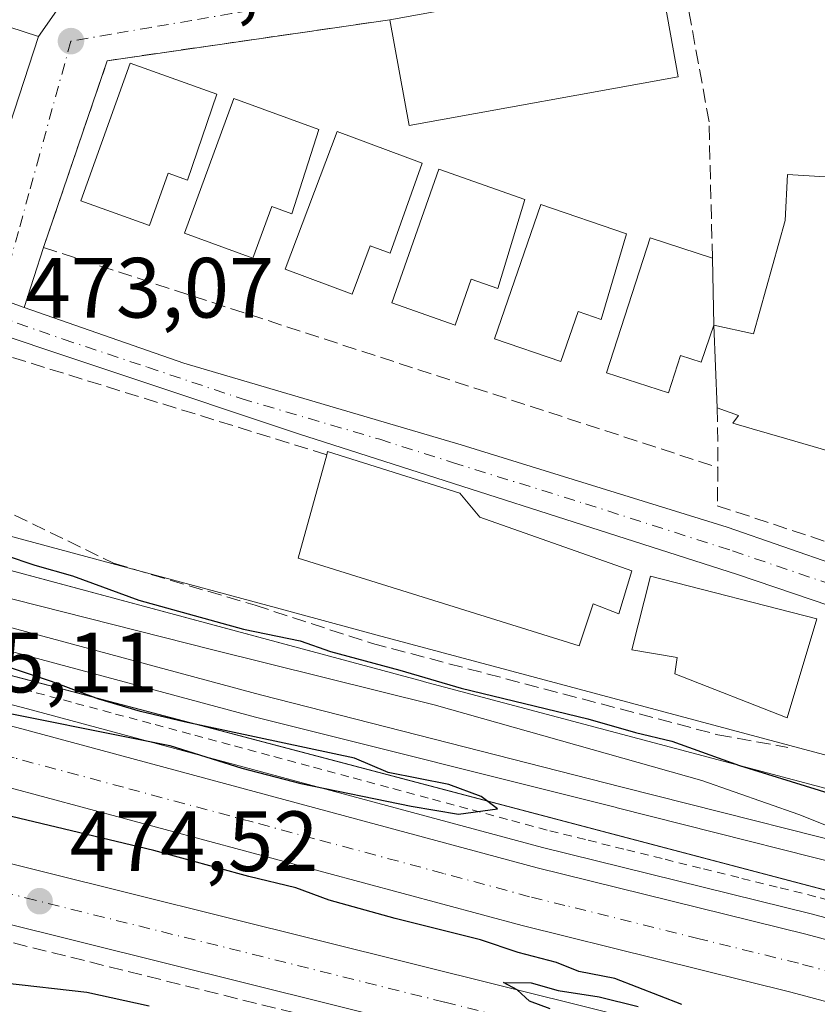
# Model space of a CAD drawing. Units: metres. Extents: x 583290 to 586719, y 4752071 to 4754427.
# Drawn here: x 583877 to 583970, y 4752382 to 4752498 of the extents above; entities that cross this region are included whole.
import ezdxf

# ---------------------------------------------------------------- set-up
doc = ezdxf.new("R2010")
doc.units = ezdxf.units.M
doc.header["$MEASUREMENT"] = 0
for name, pattern in [('DGN Style 2', [1.6480167562047852, 0.988810053722871, -0.6592067024819142]), ('DGN Style 3', [2.307223458686699, 1.648016756204785, -0.6592067024819142]), ('DGN Style 4', [2.6384748266838614, 1.318413404963828, -0.6592067024819142, 0.001648016756204785, -0.6592067024819142])]:
    doc.linetypes.add(name, pattern=pattern)
for name, color, linetype, lineweight in [('Alambrada', 7, 'DGN Style 2', 0), ('Arcén (en calzada doble)', 91, 'Continuous', 13), ('Carretera de calzada doble Cxs', 1, 'Continuous', 13), ('Carretera de calzada doble eje', 1, 'DGN Style 4', 0), ('Carretera de calzada única Cxs', 7, 'Continuous', 13), ('Carretera de calzada única eje', 7, 'DGN Style 4', 0), ('Cultivos leñosos CxS', 92, 'Continuous', 0), ('Curva de nivel maestra', 30, 'Continuous', 30), ('Edificación Cxs', 1, 'Continuous', 13), ('Estación ferroviaria Cxs', 135, 'Continuous', 0), ('Ferrocarril', 4, 'Continuous', 0), ('Ferrocarril eje', 151, 'Continuous', 13), ('Muro lineal', 1, 'DGN Style 3', 13), ('Núcleo urbano CxS', 7, 'Continuous', 0), ('Punto de cota en terreno', 7, 'Continuous', 0), ('Rótulo de punto de cota en terreno', 7, 'Continuous', 0), ('Vía urbana Cxs', 4, 'Continuous', 0), ('Vía urbana eje', 4, 'DGN Style 4', 0)]:
    doc.layers.add(name, color=color, linetype=linetype, lineweight=lineweight)
doc.styles.add('Style-Arial', font='txt')

# ---------------------------------------------------------------- blocks, each defined once
blk = doc.blocks.new('*U17')
at = {"layer": 'Núcleo urbano CxS', "color": 7, "linetype": 'Continuous', "lineweight": 0}
blk.add_polyline3d([(583739.2467, 4752456.8739, 475.7837), (584046.4285000004, 4752375.910900001, 475.6732000000048), (584184.1442999998, 4752350.5111, 470.3696000000054), (584283.3633000003, 4752339.001700001, 475.0687000000034), (584450.0510999998, 4752327.8891, 476.2964000000065)], dxfattribs=at)
blk = doc.blocks.new('5PATER')
at = {"layer": 'Cultivos leñosos CxS', "linetype": 'Continuous', "lineweight": 0}
h = blk.add_hatch(color=51, dxfattribs=at)
edge = h.paths.add_edge_path()
edge.add_ellipse((0, 0), major_axis=(-0.1095731443231308, -0.1110710700762829), ratio=0.9994222409660322, start_angle=0, end_angle=360)

msp = doc.modelspace()

# ---------------------------------------------------------------- linework, layer by layer
at = {"layer": 'Alambrada', "color": 7, "linetype": 'DGN Style 2', "lineweight": 0}
msp.add_polyline3d([(583974.8731000006, 4752393.678099999, 475.5715999999957), (583970.2001, 4752394.9301, 475.4726999999984), (583965.7028999999, 4752396.045700001, 475.4663), (583961.2056999998, 4752397.161499999, 475.3080000000046), (583956.7087000003, 4752398.277100001, 475.2252000000008), (583952.2115000002, 4752399.392899999, 475.4131999999955), (583947.7143000001, 4752400.5087, 475.4833999999974), (583943.2171, 4752401.624299999, 475.2826999999961), (583938.7200999996, 4752402.7401, 475.1716000000015), (583934.0762999998, 4752403.9893, 475.170299999998), (583929.4323000005, 4752405.238500001, 475.1631000000052), (583924.7884999998, 4752406.487700001, 475.1854000000022), (583920.1447000002, 4752407.7369, 475.1910999999964), (583915.5009000005, 4752408.986300001, 475.1683000000049), (583910.8569, 4752410.235500001, 475.0592999999935), (583906.2131000003, 4752411.4847, 475.040399999998), (583901.5692999996, 4752412.733899999, 475.2048999999971), (583896.9254999999, 4752413.983100001, 475.1511000000028), (583892.2814999997, 4752415.2323, 475.1689999999944), (583887.6376999998, 4752416.481500001, 475.1067999999942), (583882.9939000001, 4752417.730900001, 475.2948000000034), (583878.3501000004, 4752418.9801, 475.2145000000019), (583873.5805000003, 4752420.228900001, 475.1388000000007)], dxfattribs=at)
at = {"layer": 'Arcén (en calzada doble)', "color": 91, "linetype": 'Continuous', "lineweight": 13}
msp.add_polyline3d([(583753.8000999996, 4752449.440099999, 475.3371999999945), (583877.8201000001, 4752416.970100001, 475.1117999999988), (583938.1901000004, 4752400.710100001, 475.1334999999963), (583969.6700999998, 4752392.9001, 475.2403000000049), (584036.6700999998, 4752374.940099999, 475.6888999999938), (584077.5701000001, 4752364.630100001, 476.3319000000047), (584137.9600999998, 4752349.5101, 476.090400000001), (584153.8501000004, 4752345.960100001, 476.0786999999983), (584159.3000999996, 4752344.8301, 474.3889000000054), (584161.9401000004, 4752344.270099999, 473.3415999999997), (584165.1349, 4752343.612700001, 472.8362000000052), (584168.2100999998, 4752342.9801, 472.7593999999954), (584174.8000999996, 4752341.610099999, 472.4588999999978), (584183.9801000003, 4752339.710100001, 471.6790000000037), (584205.6901000004, 4752335.8301, 473.9186999999947), (584223.7600999996, 4752333.0001, 474.4259000000021), (584259.2531000003, 4752329.2741, 474.4075000000012), (584309.6355, 4752326.044500001, 474.2452999999951)], dxfattribs=at)
at = {"layer": 'Carretera de calzada doble Cxs', "color": 1, "linetype": 'Continuous', "lineweight": 13}
for points in [[(583312.2709999997, 4752562.878900001, 472.622000000003), (583340.7500999998, 4752555.4801, 472.8444000000018), (583371.6901000004, 4752547.3301, 473.0699000000022), (583385.8101000004, 4752543.590100001, 473.2437999999966), (583397.3400999998, 4752540.380100001, 473.3350999999967), (583488.5701000001, 4752516.5601, 474.2308000000049), (583515.7401000002, 4752508.7501, 474.4587999999931), (583540.2200999996, 4752502.870100001, 474.5973999999987), (583567.2401000002, 4752495.5601, 474.6852000000072), (583598.3601000002, 4752487.630100001, 474.730899999995), (583629.1401000004, 4752479.1801, 474.8344999999972), (583654.3201000001, 4752473.4101, 474.9018000000069), (583687.4901000002, 4752464.1601, 474.8662999999942), (583719.1401000004, 4752455.600099999, 474.8188999999985), (583740.2901, 4752450.470100001, 474.9403000000021), (583753.1801000005, 4752447.0701, 474.9340999999986), (583877.1801000005, 4752414.590100001, 475.0332999999956), (583937.5601000004, 4752398.3301, 475.1135000000068), (583969.0500999996, 4752390.520099999, 475.2596000000049), (584036.0500999996, 4752372.5701, 475.4989999999962), (584076.9600999998, 4752362.2501, 475.7701999999991), (584137.4700999996, 4752347.360099999, 475.7189000000071), (584153.3901000004, 4752343.8101, 475.7753999999986), (584157.8300999999, 4752342.890100001, 474.9208999999974)], [(584152.7500999998, 4752336.140100001, 476.1333000000013), (584135.8101000004, 4752339.9001, 476.1110999999946), (584075.2200999996, 4752355.460100001, 475.6964000000008), (584034.2901, 4752365.790100001, 475.6202000000048), (583967.3000999996, 4752383.7301, 477.7127000000037), (583935.8000999996, 4752391.540100001, 475.2287999999971), (583875.3800999997, 4752407.8201, 475.1560000000027), (583751.4001000002, 4752440.290100001, 475.1955000000017), (583738.5701000001, 4752443.6801, 474.965400000001), (583717.4001000002, 4752448.8101, 474.7532999999967), (583685.6300999997, 4752457.4001, 474.8130999999995), (583652.6001000004, 4752466.620100001, 475.4263999999966), (583627.4301000005, 4752472.380100001, 474.8312000000006), (583596.5701000001, 4752480.850099999, 474.7312999999995), (583565.4600999998, 4752488.780099999, 474.7143999999971), (583538.4901000002, 4752496.0801, 474.6545000000042), (583513.9501, 4752501.970100001, 474.5381000000052), (583486.7200999996, 4752509.800100001, 474.2480000000069), (583395.5100999996, 4752533.610099999, 473.3411000000052), (583383.9700999996, 4752536.8301, 473.2502999999998), (583369.9001000002, 4752540.550100001, 473.0409999999974), (583338.9801000003, 4752548.700099999, 472.8307000000059), (583312.3592999997, 4752555.616900001, 472.5602999999974)], [(583312.5499999998, 4752539.9246, 474.8975000000065), (583378.2401000002, 4752523.8301, 475.3755999999995), (583402.6300999997, 4752517.1601, 475.6484999999957), (583419.9301000005, 4752512.850099999, 475.6428000000015), (583458.2801000001, 4752503.3201, 475.7701999999991), (583506.9501, 4752491.290100001, 475.7658999999985), (583611.8800999997, 4752465.040100001, 475.1600000000035), (583663.2600999996, 4752452.110099999, 474.5418999999966), (583709.6001000004, 4752440.190099999, 474.282600000006), (583761.8800999997, 4752427.390100001, 474.4395999999979), (583791.9501, 4752419.960100001, 475.9863000000041), (583846.4200999998, 4752406.130100001, 474.2648999999947), (583944.6501000002, 4752381.670100001, 474.882500000007), (584002.4901000002, 4752366.940099999, 475.3686000000016), (584041.2100999998, 4752357.590100001, 475.5721999999951), (584096.8300999999, 4752343.380100001, 475.7130000000034), (584135.1201, 4752334.890100001, 475.9370000000054), (584149.3101000004, 4752331.5701, 476.1126999999979)], [(584144.2801000001, 4752324.880100001, 475.3527999999933), (584133.3701, 4752327.4301, 475.5978999999934), (584095.1501000002, 4752336.670100001, 475.5565000000061), (584039.5401, 4752350.880100001, 475.474000000002), (584000.8300999999, 4752360.2301, 475.318299999999), (583942.9600999998, 4752374.960100001, 474.9317000000011), (583844.7301000003, 4752399.420100001, 474.3393000000069), (583790.2701000003, 4752413.2501, 474.0344000000041), (583760.2301000003, 4752420.6801, 474.0724000000046), (583707.9200999998, 4752433.4801, 474.0872999999993), (583661.5500999996, 4752445.4101, 474.4633000000031), (583610.2001, 4752458.3301, 474.825800000006), (583505.2801000001, 4752484.5801, 475.4569000000047), (583456.6201, 4752496.610099999, 475.5339999999997), (583418.2600999996, 4752506.140100001, 475.3021000000008), (583400.8800999997, 4752510.470100001, 475.3365000000049), (583376.5000999998, 4752517.140100001, 475.5056999999942), (583312.6361999996, 4752532.8312, 474.7929000000004)], [(583753.1801000005, 4752447.0701, 474.9340999999986), (583877.1801000005, 4752414.590100001, 475.0332999999956), (583937.5601000004, 4752398.3301, 475.1135000000068), (583969.0500999996, 4752390.520099999, 475.2596000000049), (584036.0500999996, 4752372.5701, 475.4989999999962), (584076.9600999998, 4752362.2501, 475.7701999999991), (584137.4700999996, 4752347.360099999, 475.7189000000071), (584153.3901000004, 4752343.8101, 475.7753999999986), (584157.8300999999, 4752342.890100001, 474.9208999999974), (584152.7500999998, 4752336.140100001, 476.1333000000013), (584135.8101000004, 4752339.9001, 476.1110999999946), (584075.2200999996, 4752355.460100001, 475.6964000000008), (584034.2901, 4752365.790100001, 475.6202000000048), (583967.3000999996, 4752383.7301, 477.7127000000037), (583935.8000999996, 4752391.540100001, 475.2287999999971), (583875.3800999997, 4752407.8201, 475.1560000000027), (583751.4001000002, 4752440.290100001, 475.1955000000017)], [(583761.8800999997, 4752427.390100001, 474.4395999999979), (583791.9501, 4752419.960100001, 475.9863000000041), (583846.4200999998, 4752406.130100001, 474.2648999999947), (583944.6501000002, 4752381.670100001, 474.882500000007), (584002.4901000002, 4752366.940099999, 475.3686000000016), (584041.2100999998, 4752357.590100001, 475.5721999999951), (584096.8300999999, 4752343.380100001, 475.7130000000034), (584135.1201, 4752334.890100001, 475.9370000000054), (584149.3101000004, 4752331.5701, 476.1126999999979), (584146.8000999996, 4752328.210100001, 475.6521000000066), (584144.2801000001, 4752324.880100001, 475.3527999999933), (584133.3701, 4752327.4301, 475.5978999999934), (584095.1501000002, 4752336.670100001, 475.5565000000061), (584039.5401, 4752350.880100001, 475.474000000002), (584000.8300999999, 4752360.2301, 475.318299999999), (583942.9600999998, 4752374.960100001, 474.9317000000011), (583844.7301000003, 4752399.420100001, 474.3393000000069), (583790.2701000003, 4752413.2501, 474.0344000000041), (583760.2301000003, 4752420.6801, 474.0724000000046)]]:
    msp.add_polyline3d(points, dxfattribs=at)
at = {"layer": 'Carretera de calzada doble eje', "color": 1, "linetype": 'DGN Style 4', "lineweight": 0}
for points in [[(583983.1300999997, 4752383.120100001, 475.3635999999969), (583968.1700999998, 4752387.120100001, 475.6062999999995), (583956.5601000004, 4752390.0001, 475.2497000000003), (583940.8201000001, 4752393.9101, 475.2081999999937), (583936.6801000005, 4752394.9301, 475.1974000000046), (583926.5800999999, 4752397.6601, 475.1162999999942), (583911.4801000003, 4752401.720100001, 475.0813000000053), (583904.1901000004, 4752403.690099999, 475.0865999999951), (583889.0900999998, 4752407.7501, 475.0286000000052), (583876.2801000001, 4752411.200099999, 475.0225000000065), (583865.9901000002, 4752413.9001, 475.0436000000045), (583792.6801000005, 4752433.100099999, 475.0298999999941), (583783.3501000004, 4752435.540100001, 475.5571999999956), (583771.4600999998, 4752438.6601, 474.9339999999939)], [(583768.5701000001, 4752422.1801, 474.0507000000071), (583783.5900999998, 4752418.460100001, 474.4431999999942), (583791.1101000002, 4752416.600099999, 474.1426000000066), (583797.9501, 4752414.870100001, 474.0544999999984), (583808.1501000002, 4752412.280099999, 474.0706000000064), (583845.5701000001, 4752402.770099999, 474.1916000000056), (583853.5900999998, 4752400.780099999, 474.2859000000026), (583877.6201, 4752394.800100001, 474.4198000000034), (583926.7301000003, 4752382.5701, 474.7148000000016), (583943.8101000004, 4752378.3101, 474.8390000000073), (583962.5701000001, 4752373.540100001, 475.3369999999995), (583991.5100999996, 4752366.170100001, 475.2256000000052)]]:
    msp.add_polyline3d(points, dxfattribs=at)
at = {"layer": 'Carretera de calzada única Cxs', "color": 7, "linetype": 'Continuous', "lineweight": 13, "extrusion": (-0.331183963208403, -0.9426617738689784, 0.04130330010745084), "elevation": -4673317.473963128, "flags": 128}
msp.add_lwpolyline([(-1024422.564293201, 193661.5457135042), (-1024418.12603991, 193661.6081667984), (-1024415.092027582, 193661.6819297437)], dxfattribs=at)
at = {"layer": 'Carretera de calzada única Cxs', "color": 7, "linetype": 'Continuous', "lineweight": 13}
for points in [[(583755.8901000004, 4752503.9901, 472.7866999999969), (583815.9801000003, 4752484.780099999, 472.5660999999964), (583834.4101, 4752478.380100001, 472.7737999999954), (583844.3000999996, 4752475.1801, 472.9640000000073), (583860.7600999996, 4752469.870100001, 472.7820000000065), (583870.4018999999, 4752466.488800001, 472.8513999999996), (583874.5900999998, 4752465.020099999, 472.9137999999948), (583877.4535999997, 4752464.017300001, 472.9875000000029), (583896.1501000002, 4752457.470100001, 472.9360000000015), (583928.6401000004, 4752447.9001, 473.0760000000009), (583959.8300999999, 4752438.2401, 473.3926999999967), (583985.9183999998, 4752429.188200001, 473.6456999999937)], [(584023.8800999997, 4752411.360099999, 476.5489999999991), (583961.0500999996, 4752432.700099999, 473.9370000000054), (583909.5800999999, 4752449.200099999, 473.712400000004), (583867.9001000002, 4752463.090100001, 472.8902999999991), (583793.9681000002, 4752486.819499999, 472.9165999999968), (583790.5701000001, 4752487.9101, 472.7685000000056), (583778.3628000002, 4752491.8301, 472.7361999999994)], [(584168.7500999998, 4752365.370100001, 473.4777000000031), (584167.6300999997, 4752366.720100001, 472.767200000002), (584160.1601, 4752370.120100001, 472.5154999999941), (584154.4302000003, 4752371.7401, 471.9735999999976), (584125.9200999998, 4752378.2601, 472.9609000000055), (584113.8201000001, 4752381.4101, 472.780899999998), (584104.3000999996, 4752384.3201, 473.1667000000016), (584052.2200999996, 4752401.540100001, 473.9167000000016), (584023.8800999997, 4752411.360099999, 476.5489999999991), (583961.0500999996, 4752432.700099999, 473.9370000000054), (583909.5800999999, 4752449.200099999, 473.712400000004), (583867.9001000002, 4752463.090100001, 472.8902999999991), (583793.9681000002, 4752486.819499999, 472.9165999999968)], [(583877.4535999997, 4752464.017300001, 472.9875000000029), (583896.1501000002, 4752457.470100001, 472.9360000000015), (583928.6401000004, 4752447.9001, 473.0760000000009), (583959.8300999999, 4752438.2401, 473.3926999999967), (583985.9183999998, 4752429.188200001, 473.6456999999937)]]:
    msp.add_polyline3d(points, dxfattribs=at)
at = {"layer": 'Carretera de calzada única eje', "color": 7, "linetype": 'DGN Style 4', "lineweight": 0}
msp.add_polyline3d([(583874.0601000004, 4752463.0701, 472.9858999999997), (583882.0201000003, 4752460.280099999, 472.9927000000025), (583891.9101, 4752456.9901, 472.9664000000049), (583902.8601000002, 4752453.3301, 473.0911999999954), (583919.1101000002, 4752448.550100001, 473.7170999999944), (583927.6401000004, 4752445.8201, 474.0069999999978), (583943.2301000003, 4752440.9901, 473.4891999999964), (583960.4401000004, 4752435.470100001, 473.6456000000035), (583978.9001000002, 4752429.200099999, 473.8536000000022), (583987.7200999996, 4752426.140100001, 474.4673000000039)], dxfattribs=at)
at = {"layer": 'Curva de nivel maestra', "color": 30, "linetype": 'Continuous', "lineweight": 30, "elevation": 475, "flags": 128}
for points in [[(583875.2000000002, 4752434.9801), (583878.7100000001, 4752433.790100001), (583883.1100000005, 4752432.5601), (583890.9000000004, 4752429.700099999), (583903.1299999999, 4752426.300100001), (583909.7800000003, 4752424.9101), (583913.3300000001, 4752423.6801), (583921.4800000004, 4752421.5001), (583928.6699999999, 4752419.380100001), (583943.4900000002, 4752415.780099999), (583949.0899999999, 4752414.190099999), (583953.3600000005, 4752413.1801), (583961.2599999999, 4752410.300100001), (583989.29, 4752401.640100001)], [(583870.6699999999, 4752417.4301), (583894.5099999999, 4752412.6601), (583902.9699999997, 4752409.9901), (583909.8799999999, 4752408.200099999), (583922.7800000003, 4752405.550100001), (583928.3499999996, 4752404.590100001), (583932.9299999997, 4752405.2401), (583931, 4752406.690099999), (583927.2199999997, 4752408.0801), (583920.0999999996, 4752409.470100001), (583916.1600000003, 4752411.1501), (583896.1799999997, 4752415.4301), (583891.0800000001, 4752416.6501), (583886.2100000001, 4752418.0801), (583880.6299999999, 4752420.170100001), (583863.5099999999, 4752425.860099999)], [(583781.2000000002, 4752406.880100001), (583796.9000000004, 4752402.800100001), (583803.3600000005, 4752400.5801), (583823.0999999996, 4752397.090100001), (583829.3200000003, 4752396.2401), (583837.25, 4752393.5801), (583846.0199999996, 4752391.550100001), (583850.7999999998, 4752390.190099999), (583854.54, 4752389.280099999), (583857.0599999996, 4752388.460100001), (583860.5700000003, 4752387.970100001), (583863.9400000004, 4752386.800100001), (583867.5700000003, 4752386.380100001), (583875.1399999997, 4752384.8301), (583884.7800000003, 4752383.7301), (583892.1100000005, 4752382.130100001)], [(583954.5199999996, 4752382.300100001), (583946.6600000003, 4752385.340100001), (583942.4500000002, 4752386.170100001), (583939.8399999999, 4752387.220100001), (583935.3399999999, 4752388.390100001), (583930.9100000003, 4752389.890100001), (583920.9199999999, 4752392.370100001), (583913.1900000004, 4752394.540100001), (583909.29, 4752395.970100001), (583903.7599999999, 4752397.280099999), (583892.6399999997, 4752400.3301), (583875.9600000001, 4752404.340100001)], [(583939.0999999996, 4752381.790100001), (583936.6500000004, 4752382.670100001), (583935.2300000004, 4752384.0001), (583933.6100000005, 4752384.870100001), (583936.8399999999, 4752384.8201), (583940.04, 4752383.940099999), (583944.8399999999, 4752383.200099999), (583949.3899999997, 4752382.0701)]]:
    msp.add_lwpolyline(points, dxfattribs=at)
at = {"layer": 'Edificación Cxs', "color": 1, "linetype": 'Continuous', "lineweight": 13, "extrusion": (-0.005121761214166387, -0.05060635738668112, 0.998705544269239), "elevation": -243022.0445052722, "flags": 128}
msp.add_lwpolyline([(102407.033601134, 4780967.580941078), (102437.8363253743, 4780976.469195901), (102441.3244957321, 4780964.333120471)], dxfattribs=at)
at = {"layer": 'Edificación Cxs', "color": 1, "linetype": 'Continuous', "lineweight": 13, "extrusion": (0.000168577578562008, -0.02387076167563038, 0.9997150385578009), "elevation": -112871.5696508357, "flags": 128}
msp.add_lwpolyline([(617501.2436540534, 4746907.005250921), (617469.6639757308, 4746901.496556949), (617467.5016702453, 4746913.925678635)], dxfattribs=at)
at = {"layer": 'Edificación Cxs', "color": 1, "linetype": 'Continuous', "lineweight": 13, "flags": 128}
for points, elevation in [([(583900.0301000001, 4752488.9901), (583896.5800999999, 4752478.9301), (583894.3201000001, 4752479.7501), (583892.1201, 4752473.630100001), (583884.0900999998, 4752476.5101), (583889.8800999997, 4752492.630100001)], 478.2342000000062), ([(583911.9600999998, 4752484.850099999), (583908.8101000004, 4752474.9901), (583906.4700999996, 4752475.850099999), (583904.2600999996, 4752469.800100001), (583896.2301000003, 4752472.7301), (583902.0000999998, 4752488.4901)], 477.8365000000049), ([(583924.0800999999, 4752480.9101), (583920.3400999998, 4752470.370100001), (583918.0000999998, 4752471.2401), (583915.8701, 4752465.5601), (583908.0500999996, 4752468.5001), (583914.1201, 4752484.6501)], 477.9431999999941), ([(583936.1001000004, 4752476.6801), (583932.9501, 4752466.2301), (583929.8400999998, 4752467.3301), (583927.9401000004, 4752461.940099999), (583920.5201000003, 4752464.550100001), (583926.0500999996, 4752480.220100001)], 478.2097000000067), ([(583980.7287, 4752478.7512), (583980.3710000003, 4752472.298000001), (583983.966, 4752472.131999999), (583994.9506000001, 4752471.515100001), (583993.7600999996, 4752459.790100001), (583983.0308999997, 4752460.656300001), (583981.2500999998, 4752460.800100001), (583980.7301000003, 4752456.920100001), (583981.1516000004, 4752456.780400001), (583979.9434000002, 4752452.602399999), (583979.7100999998, 4752452.6601), (583977.6601, 4752445.4301), (583966.8355, 4752448.5867), (583962.7549000002, 4752449.776699999), (583960.4801000003, 4752450.440099999), (583961.1401000004, 4752451.340100001), (583958.6700999998, 4752452.2501), (583958.2801000001, 4752461.920100001), (583962.9200999998, 4752460.9001), (583966.6401000004, 4752474.1801), (583966.8901000004, 4752479.600099999), (583979.5702999998, 4752478.822100001)], 478.6815999999965), ([(583948.0301000001, 4752472.640100001), (583945.0800999999, 4752462.590100001), (583942.3501000004, 4752463.520099999), (583940.3501000004, 4752457.6801), (583932.5800999999, 4752460.340100001), (583937.9801000003, 4752476.090100001)], 478.0752000000066), ([(583958.2801000001, 4752461.920100001), (583956.7801000001, 4752457.5801), (583954.3701, 4752458.360099999), (583952.9501, 4752453.9801), (583945.6700999998, 4752456.340100001), (583950.8000999996, 4752472.170100001), (583958.0900999998, 4752469.800100001)], 477.350900000005), ([(583948.6601, 4752433.130100001), (583947.1201, 4752428.090100001), (583944.1401000004, 4752429.2501), (583942.4801000003, 4752424.340100001), (583909.5500999996, 4752434.600099999), (583912.9001000002, 4752446.7401), (583913.0100999996, 4752447.130100001), (583928.5100999996, 4752442.2501), (583930.8400999998, 4752439.4101)], 479.257700000002), ([(583970.3400999998, 4752427.520099999), (583966.8701, 4752415.9001), (583953.7100999998, 4752421.050100001), (583953.9600999998, 4752422.9801), (583948.6700999998, 4752423.870100001), (583950.8501000004, 4752432.520099999)], 479.6076999999932)]:
    msp.add_lwpolyline(points, close=True, dxfattribs=dict(at, elevation=elevation))
at = {"layer": 'Edificación Cxs', "color": 1, "linetype": 'Continuous', "lineweight": 13, "extrusion": (-0.007114941429516464, 0.2950828334602781, 0.9554451836738246), "elevation": 1398670.6594649, "flags": 128}
msp.add_lwpolyline([(-698345.1282263324, -4525816.052947275), (-698345.1282263324, -4525807.803085942)], dxfattribs=at)
at = {"layer": 'Edificación Cxs', "color": 1, "linetype": 'Continuous', "lineweight": 13, "extrusion": (0.007937768283467043, -0.196815947118476, 0.9804083204433424), "elevation": -930257.5068059142, "flags": 128}
msp.add_lwpolyline([(774999.3988093538, 4632581.05662843), (774999.3988093538, 4632590.927884245)], dxfattribs=at)
at = {"layer": 'Edificación Cxs', "color": 1, "linetype": 'Continuous', "lineweight": 13}
for points in [[(583848.1801000005, 4752488.620100001, 479.0436999999947), (583853.2901, 4752504.220100001, 479.9998999999953), (583879.1201, 4752495.7601, 477.0675000000047), (583874.0000999998, 4752480.1601, 476.7106000000058)], [(583900.0301000001, 4752488.9901, 475.0286999999954), (583896.5800999999, 4752478.9301, 477.7648000000045), (583894.3201000001, 4752479.7501, 478.2342000000062), (583892.1201, 4752473.630100001, 475.164499999999), (583884.0900999998, 4752476.5101, 474.8141000000033), (583889.8800999997, 4752492.630100001, 473.4532000000036), (583900.0301000001, 4752488.9901, 475.0286999999954)], [(583911.9600999998, 4752484.850099999, 475.3218000000052), (583908.8101000004, 4752474.9901, 477.6416999999929), (583906.4700999996, 4752475.850099999, 477.8365000000049), (583904.2600999996, 4752469.800100001, 476.0439000000042), (583896.2301000003, 4752472.7301, 476.3068999999959), (583902.0000999998, 4752488.4901, 474.9888999999966), (583911.9600999998, 4752484.850099999, 475.3218000000052)], [(583924.0800999999, 4752480.9101, 475.0234000000055), (583920.3400999998, 4752470.370100001, 477.5749000000069), (583918.0000999998, 4752471.2401, 477.9431999999942), (583915.8701, 4752465.5601, 475.4138999999996), (583908.0500999996, 4752468.5001, 475.4502000000066), (583914.1201, 4752484.6501, 474.9829000000027), (583924.0800999999, 4752480.9101, 475.0234000000055)], [(583936.1001000004, 4752476.6801, 475.2497000000003), (583932.9501, 4752466.2301, 477.1579999999958), (583929.8400999998, 4752467.3301, 478.2097000000067), (583927.9401000004, 4752461.940099999, 475.9043999999994), (583920.5201000003, 4752464.550100001, 475.3190000000032), (583926.0500999996, 4752480.220100001, 475.1388000000007), (583936.1001000004, 4752476.6801, 475.2497000000003)], [(583958.2801000001, 4752461.920100001, 476.8029999999999), (583962.9200999998, 4752460.9001, 476.655899999998), (583966.6401000004, 4752474.1801, 473.6935999999987), (583966.8901000004, 4752479.600099999, 472.0078000000067), (583979.5702999998, 4752478.822100001, 472.5439000000042), (583980.7287, 4752478.7509, 472.4725999999937), (583994.7600999996, 4752477.890100001, 471.9921000000032), (583995.2801000001, 4752477.850099999, 471.9133000000002), (583995.0301000001, 4752472.300100001, 473.9296000000032), (583994.9502999998, 4752471.515100001, 474.1426999999967), (583993.7600999996, 4752459.790100001, 474.8540000000066), (583983.0308999997, 4752460.656300001, 477.1551000000036), (583981.2500999998, 4752460.800100001, 477.391499999998), (583980.7301000003, 4752456.920100001, 477.1159999999945), (583981.1514999997, 4752456.780099999, 476.8522999999987), (583983.4401000004, 4752456.020099999, 475.653999999995), (583983.8201000001, 4752457.8301, 475.6579999999958), (583992.4700999996, 4752455.140100001, 473.4750000000058), (583991.1901000004, 4752449.840100001, 472.9434000000037)], [(583948.0301000001, 4752472.640100001, 475.1380999999965), (583945.0800999999, 4752462.590100001, 477.9658999999957), (583942.3501000004, 4752463.520099999, 478.0752000000066), (583940.3501000004, 4752457.6801, 475.4217999999965), (583932.5800999999, 4752460.340100001, 475.4315000000061), (583937.9801000003, 4752476.090100001, 475.3350999999967), (583948.0301000001, 4752472.640100001, 475.1380999999965)], [(583958.2801000001, 4752461.920100001, 476.8029999999999), (583956.7801000001, 4752457.5801, 475.788400000005), (583954.3701, 4752458.360099999, 477.350900000005), (583952.9501, 4752453.9801, 475.3206999999966), (583945.6700999998, 4752456.340100001, 476.0537999999942), (583950.8000999996, 4752472.170100001, 474.7782000000007), (583958.0900999998, 4752469.800100001, 474.3678999999975)], [(583991.1901000004, 4752449.840100001, 472.9434000000037), (583979.9435000002, 4752452.602700001, 478.3926999999967), (583979.7100999998, 4752452.6601, 478.5898000000016), (583977.6601, 4752445.4301, 478.6815999999963), (583966.8355, 4752448.5867, 478.485400000005), (583962.7549000002, 4752449.776699999, 476.7967999999965), (583960.4801000003, 4752450.440099999, 475.7023999999947), (583961.1401000004, 4752451.340100001, 476.4060999999929), (583958.6700999998, 4752452.2501, 474.8586000000069)], [(583948.6601, 4752433.130100001, 475.5773000000045), (583947.1201, 4752428.090100001, 477.423299999995), (583944.1401000004, 4752429.2501, 479.257700000002), (583942.4801000003, 4752424.340100001, 478.1926999999997), (583909.5500999996, 4752434.600099999, 476.1970000000001), (583912.9001000002, 4752446.7401, 475.1426999999967)], [(583912.9001000002, 4752446.7401, 475.1426999999967), (583913.0100999996, 4752447.130100001, 474.8923000000068), (583928.5100999996, 4752442.2501, 475.7473000000027), (583930.8400999998, 4752439.4101, 477.584400000007), (583948.6601, 4752433.130100001, 475.5773000000045)], [(583970.3400999998, 4752427.520099999, 475.4860999999946), (583966.8701, 4752415.9001, 477.602899999998), (583953.7100999998, 4752421.050100001, 479.0758999999962), (583953.9600999998, 4752422.9801, 479.6076999999932), (583948.6700999998, 4752423.870100001, 476.5390999999945), (583950.8501000004, 4752432.520099999, 474.9462000000058), (583970.3400999998, 4752427.520099999, 475.4860999999946)]]:
    msp.add_polyline3d(points, dxfattribs=at)
for points in [[(583879.1201, 4752495.7601, 479.9998999999953), (583874.0000999998, 4752480.1601, 479.9998999999953), (583848.1801000005, 4752488.620100001, 479.9998999999953), (583853.2901, 4752504.220100001, 479.9998999999953)], [(583954.1001000004, 4752491.0601, 476.3230999999942), (583922.5601000004, 4752485.3301, 476.3230999999942), (583920.3101000004, 4752497.7401, 476.3230999999942), (583951.8501000004, 4752503.470100001, 476.3230999999942)]]:
    msp.add_3dface(points, dxfattribs=at)
at = {"layer": 'Estación ferroviaria Cxs', "color": 135, "linetype": 'Continuous', "lineweight": 0}
for points in [[(583772.6901000004, 4752461.130100001, 476.2452000000048), (583773.4529999997, 4752460.919600001, 476.204700000002), (583826.6575999996, 4752446.249199999, 476.0010000000038), (583871.6284999996, 4752434.2917, 475.0262999999978), (583877.4770000001, 4752432.7213, 475.1514000000025), (583924.1414000001, 4752420.1909, 475.9777999999933), (583924.1984999999, 4752420.174799999, 475.9685000000027), (583974.5054000001, 4752406.7884, 475.0283999999957), (583974.6542999997, 4752406.739499999, 475.0080000000017), (583983.2335999999, 4752403.619999999, 474.9015999999974), (583981.5898000002, 4752396.605599999, 477.0685999999987), (583946.9379000004, 4752405.356100001, 475.7522000000026), (583946.8674999997, 4752405.375, 475.7464000000036), (583904.5472999997, 4752415.976600001, 475.3263000000007), (583855.2780999999, 4752429.221000001, 475.9670999999944), (583802.1063000001, 4752443.324300001, 475.1508000000031), (583770.8557000002, 4752451.888699999, 475.8230999999942)], [(583773.4529999997, 4752460.919600001, 476.204700000002), (583826.6575999996, 4752446.249199999, 476.0010000000038), (583871.6284999996, 4752434.2917, 475.0262999999978), (583877.4770000001, 4752432.7213, 475.1514000000025), (583924.1414000001, 4752420.1909, 475.9777999999933), (583924.1984999999, 4752420.174799999, 475.9685000000027), (583974.5054000001, 4752406.7884, 475.0283999999957), (583974.6542999997, 4752406.739499999, 475.0080000000017), (583983.2335999999, 4752403.619999999, 474.9015999999974), (583981.5898000002, 4752396.605599999, 477.0685999999987), (583946.9379000004, 4752405.356100001, 475.7522000000026), (583946.8674999997, 4752405.375, 475.7464000000036), (583904.5472999997, 4752415.976600001, 475.3263000000007), (583855.2780999999, 4752429.221000001, 475.9670999999944), (583802.1063000001, 4752443.324300001, 475.1508000000031), (583770.8557000002, 4752451.888699999, 475.8230999999942)]]:
    msp.add_polyline3d(points, dxfattribs=at)
at = {"layer": 'Ferrocarril', "color": 4, "linetype": 'Continuous', "lineweight": 0}
msp.add_polyline3d([(583772.6900000004, 4752461.130000001, 476.2452000000048), (583826.6575999996, 4752446.249199999, 476.0010000000038), (583871.6284999996, 4752434.2917, 475.0262999999978), (583924.1414000001, 4752420.1909, 475.9777999999933), (583924.1984999999, 4752420.174799999, 475.9685000000027), (583974.5054000001, 4752406.7884, 475.0283999999957), (583974.6542999997, 4752406.739499999, 475.0080000000017), (583983.2335999999, 4752403.619999999, 474.9015999999974), (583982.1900000004, 4752399.029999999, 476.6294999999955), (583981.5898000002, 4752396.605599999, 477.0685999999987), (583946.9379000004, 4752405.356100001, 475.7522000000026), (583946.8674999997, 4752405.375, 475.7464000000036), (583904.5472999997, 4752415.976600001, 475.3263000000007), (583855.2780999999, 4752429.221000001, 475.9670999999944), (583802.1063000001, 4752443.324300001, 475.1508000000031), (583752.3559999998, 4752456.958500001, 477.4759999999952)], dxfattribs=at)
at = {"layer": 'Ferrocarril eje', "color": 151, "linetype": 'Continuous', "lineweight": 13}
for points in [[(583338.523, 4752569.673400001, 473.923299999995), (583396.8638000004, 4752554.1953, 474.456600000005), (583438.5356999999, 4752542.950400001, 474.7112000000052), (583488.9389000004, 4752529.721200001, 474.9964000000036), (583535.9025999998, 4752517.5504, 475.1545000000042), (583588.5548, 4752503.262900001, 475.8730000000069), (583646.7631999999, 4752488.0493, 477.9772999999987), (583752.8613, 4752459.606500001, 477.7811999999976), (583802.0739000002, 4752446.3773, 475.2559999999939), (583905.1294, 4752418.596000001, 475.3908999999985), (583947.54, 4752407.779999999, 475.8582000000025), (583982.1900000004, 4752399.029999999, 476.6294999999955)], [(583338.523, 4752569.673400001, 473.923299999995), (583345.9314000001, 4752569.276500001, 473.9759999999952), (583355.5887000002, 4752568.085899999, 474.0296999999992), (583368.0241, 4752565.704700001, 474.4937999999966), (583391.4397999998, 4752559.751499999, 474.2710999999982), (583416.8398000002, 4752553.004600001, 474.5589999999939), (583447.267, 4752545.067100001, 475.3791999999958), (583488.4097999996, 4752533.954600001, 475.0448999999935), (583541.3265000005, 4752520.328500001, 475.2448000000004), (583579.4265999999, 4752509.6129, 475.3378999999986), (583643.3235999999, 4752492.5472, 477.4544000000024), (583692.1392999999, 4752479.450300001, 477.6478999999963), (583754.7133999999, 4752462.781500001, 477.6594000000041), (583792.4166000001, 4752452.330499999, 475.5944000000018), (583864.5157000005, 4752432.751300001, 475.3730000000069), (583899.5730999997, 4752423.887700001, 475.4965999999986), (583925.5022999998, 4752417.405400001, 475.5840000000026), (583956.8554999996, 4752408.5418, 475.7277000000031), (583968.2325999998, 4752404.573100001, 475.5748000000021), (583982.1900000004, 4752399.029999999, 476.6294999999955)]]:
    msp.add_polyline3d(points, dxfattribs=at)
at = {"layer": 'Muro lineal', "color": 1, "linetype": 'DGN Style 3', "lineweight": 13, "extrusion": (0.001452901723095587, -0.1271289006193144, 0.9918851403786165), "elevation": -602854.5900538742, "flags": 128}
msp.add_lwpolyline([(638230.7311524139, 4707020.099852966), (638230.7311524139, 4707013.042123353)], dxfattribs=at)
at = {"layer": 'Muro lineal', "color": 1, "linetype": 'DGN Style 3', "lineweight": 13}
for points in [[(583958.0900999998, 4752469.800100001, 474.3678999999975), (583957.7100999998, 4752485.7601, 472.1579000000056), (583951.3201000001, 4752520.8301, 480.037599999996), (583947.5151000004, 4752532.7587, 477.7804000000033), (583941.3475000003, 4752532.715700001, 472.0247999999993)], [(583920.3101000004, 4752497.7401, 475.8709999999992), (583887.1901000004, 4752492.9301, 473.1177000000025), (583879.7100999998, 4752471.050100001, 472.8534999999974), (583958.7500999998, 4752445.2501, 473.9612999999954)], [(583912.9001000002, 4752446.7401, 475.1426999999967), (583869.3701, 4752460.220100001, 473.079700000002), (583865.9600999998, 4752444.720100001, 473.8108000000066), (583887.9200999998, 4752434.0101, 474.6732000000048), (583904.5100999996, 4752429.090100001, 475.5503999999929), (583918.2801000001, 4752424.600099999, 477.1857000000019), (583958.7301000003, 4752413.920100001, 476.6622999999963), (583966.9200999998, 4752412.4301, 475.0917999999947)], [(583958.7500999998, 4752445.2501, 473.9612999999954), (583958.6700999998, 4752440.7601, 473.5792999999976), (583986.6601, 4752431.5101, 473.6953999999969), (583991.1901000004, 4752449.840100001, 472.9434000000037)], [(583862.7701000003, 4752392.850099999, 474.8117999999959), (583942.4801000003, 4752373.0001, 475.0181000000011), (584000.3501000004, 4752358.2601, 475.412599999996), (584039.0500999996, 4752348.920100001, 475.5576000000001), (584094.6700999998, 4752334.710100001, 475.5448000000034), (584131.8701, 4752325.840100001, 475.555600000007), (584143.0500999996, 4752323.2301, 475.3319000000047)]]:
    msp.add_polyline3d(points, dxfattribs=at)
at = {"layer": 'Núcleo urbano CxS', "color": 7, "linetype": 'Continuous', "lineweight": 0}
for points in [[(583312.1508999999, 4752572.7534, 473.7480999999971), (583398.7270999998, 4752549.345699999, 474.1664000000019), (583555.2779000001, 4752506.832599999, 474.8111999999965), (583579.7708999999, 4752499.6403, 475.0945000000065), (583613.0987, 4752490.784700001, 476.2580000000017), (583672.2632999998, 4752475.063999999, 476.136599999998), (583739.2467, 4752456.8739, 475.7837), (584046.4285000004, 4752375.910900001, 475.6732000000048), (584184.1442999998, 4752350.5111, 470.3696000000054), (584283.3633000003, 4752339.001700001, 475.0687000000034), (584450.0510999998, 4752327.8891, 476.2964000000065), (584817.5581, 4752302.4889, 479.6168999999937), (585171.5713000001, 4752277.0891, 480.827099999995), (585525.1876999997, 4752254.8639, 479.1996999999974), (585783.9506999999, 4752237.4013, 477.164499999999), (585916.9040999999, 4752228.2733, 477.5065999999933), (586154.2358999997, 4752212.795100001, 477.8853999999993), (586291.1579, 4752202.476500001, 477.888300000006), (586537.2209000001, 4752187.394900001, 475.4545000000071), (586674.1431, 4752177.076300001, 475.0507999999973), (586718.3236999996, 4752174.353399999, 474.7554999999993)], [(583312.1508999999, 4752572.7534, 473.7480999999971), (583398.7270999998, 4752549.345699999, 474.1664000000019), (583555.2779000001, 4752506.832599999, 474.8111999999965), (583579.7708999999, 4752499.6403, 475.0945000000065), (583613.0987, 4752490.784700001, 476.2580000000017), (583672.2632999998, 4752475.063999999, 476.136599999998), (583739.2467, 4752456.8739, 475.7837), (584046.4285000004, 4752375.910900001, 475.6732000000048), (584184.1442999998, 4752350.5111, 470.3696000000054), (584283.3633000003, 4752339.001700001, 475.0687000000034), (584450.0510999998, 4752327.8891, 476.2964000000065), (584817.5581, 4752302.4889, 479.6168999999937), (585171.5713000001, 4752277.0891, 480.827099999995), (585525.1876999997, 4752254.8639, 479.1996999999974), (585783.9506999999, 4752237.4013, 477.164499999999), (585916.9040999999, 4752228.2733, 477.5065999999933), (586154.2358999997, 4752212.795100001, 477.8853999999993), (586291.1579, 4752202.476500001, 477.888300000006), (586537.2209000001, 4752187.394900001, 475.4545000000071), (586674.1431, 4752177.076300001, 475.0507999999973), (586718.3236999996, 4752174.353399999, 474.7554999999993)], [(584030.7361000003, 4752395.650699999, 474.0240999999951), (583918.8157000003, 4752425.6043, 473.7479000000022), (583909.7663000004, 4752428.034700001, 473.7810999999929), (583908.0226999996, 4752428.502900001, 473.8435999999929), (583875.5203, 4752437.262900001, 473.982799999998), (583845.3213000001, 4752456.311899999, 473.5387000000047), (583847.7159000002, 4752472.653899999, 472.6619999999967), (583858.9089000003, 4752517.520300001, 468.6223000000027), (583858.9918999998, 4752517.8531, 468.4839000000065), (583861.8863000004, 4752517.785300001, 468.7430000000023), (583877.7188999997, 4752517.4145, 470.5559000000067), (583880.3170999996, 4752518.2897, 470.2054999999964), (583914.9653000003, 4752529.963300001, 469.7663999999932), (583915.4057, 4752530.111500001, 469.7103999999963), (583925.3772999998, 4752533.471899999, 470.2630000000063), (583930.7456999999, 4752535.281099999, 469.5966000000044), (583940.2248999998, 4752541.610099999, 467.7448000000004), (583945.3885000005, 4752545.0579, 467.5371000000014), (583946.9704999998, 4752544.7481, 467.6906000000017), (583952.5647999998, 4752543.652899999, 468.0960999999952), (583974.4363000002, 4752539.3739, 468.8040000000037)], [(583740.6743999999, 4752478.1187, 475.6356999999989), (583844.3585000001, 4752456.919299999, 473.7559999999939), (583845.3213000001, 4752456.311899999, 473.5387000000047), (583875.5203, 4752437.262900001, 473.982799999998), (583908.0226999996, 4752428.502900001, 473.8435999999929), (583909.7663000004, 4752428.034700001, 473.7810999999929), (583918.8157000003, 4752425.6043, 473.7479000000022), (584030.7361000003, 4752395.650699999, 474.0240999999951), (584063.7446999997, 4752388.399300001, 473.7372000000032), (584095.5119000003, 4752381.420700001, 473.3889999999956), (584157.4430999998, 4752370.268100001, 471.6741000000038), (584176.0931000002, 4752367.489900001, 470.6741999999941), (584184.7896999996, 4752366.2575, 470.5635000000038), (584188.5588999996, 4752365.723400001, 470.3429999999935), (584193.1245999997, 4752365.076400001, 470.2057999999961), (584223.2603000002, 4752360.8057, 473.4355999999971), (584225.2717000004, 4752360.5207, 473.5433000000049), (584266.5466999998, 4752356.7171, 473.2565999999933), (584277.1854999998, 4752355.7369, 473.5411000000022), (584307.1498999996, 4752352.9397, 474.5090999999957), (584387.4688999997, 4752346.144900001, 474.0331000000006)], [(584450.0510999998, 4752327.8891, 476.2964000000065), (584283.3633000003, 4752339.001700001, 475.0687000000034), (584184.1442999998, 4752350.5111, 470.3696000000054), (584046.4285000004, 4752375.910900001, 475.6732000000048), (583739.2467, 4752456.8739, 475.7837)], [(583845.3213000001, 4752456.311899999, 473.5387000000047), (583875.5203, 4752437.262900001, 473.982799999998), (583908.0226999996, 4752428.502900001, 473.8435999999929), (583909.7663000004, 4752428.034700001, 473.7810999999929), (583918.8157000003, 4752425.6043, 473.7479000000022), (584030.7361000003, 4752395.650699999, 474.0240999999951), (584063.7446999997, 4752388.399300001, 473.7372000000032)], [(583845.3213000001, 4752456.311899999, 473.5387000000047), (583875.5203, 4752437.262900001, 473.982799999998), (583908.0226999996, 4752428.502900001, 473.8435999999929), (583909.7663000004, 4752428.034700001, 473.7810999999929), (583918.8157000003, 4752425.6043, 473.7479000000022), (584030.7361000003, 4752395.650699999, 474.0240999999951), (584063.7446999997, 4752388.399300001, 473.7372000000032)]]:
    msp.add_polyline3d(points, dxfattribs=at)
at = {"layer": 'Vía urbana Cxs', "color": 4, "linetype": 'Continuous', "lineweight": 0, "extrusion": (0.167853303674156, 0.2428627488191074, 0.9554281520248913), "elevation": 1252666.0270241, "flags": 128}
msp.add_lwpolyline([(2221771.409228315, -4052368.521510094), (2221771.409228315, -4052374.412296868)], dxfattribs=at)
at = {"layer": 'Vía urbana Cxs', "color": 4, "linetype": 'Continuous', "lineweight": 0, "extrusion": (-0.08530403302754798, 0.01713327729398692, 0.9962076454025046), "elevation": 32089.17053037833, "flags": 128}
msp.add_lwpolyline([(-4774428.458226291, -361940.7507724104), (-4774417.220515631, -361972.3951245138), (-4774394.295983447, -361975.4316399047)], dxfattribs=at)
at = {"layer": 'Vía urbana Cxs', "color": 4, "linetype": 'Continuous', "lineweight": 0, "extrusion": (-0.006776965595831325, -0.02064856704840411, 0.9997638268191947), "elevation": -101612.201229272, "flags": 128}
msp.add_lwpolyline([(-927250.301606731, 4696472.994292788), (-927250.301606731, 4696489.416892386)], dxfattribs=at)
at = {"layer": 'Vía urbana Cxs', "color": 4, "linetype": 'Continuous', "lineweight": 0, "extrusion": (0.005541884289168503, 0.01727230836497665, 0.999835463905072), "elevation": 85794.7149636507, "flags": 128}
msp.add_lwpolyline([(895978.6057084664, -4702845.779577777), (895978.6057084663, -4702838.392425139)], dxfattribs=at)
at = {"layer": 'Vía urbana Cxs', "color": 4, "linetype": 'Continuous', "lineweight": 0, "extrusion": (-0.331183963208403, -0.9426617738689784, 0.04130330010745084), "elevation": -4673317.473963128, "flags": 128}
msp.add_lwpolyline([(-1024422.564293201, 193661.5457135042), (-1024418.12603991, 193661.6081667984), (-1024415.092027582, 193661.6819297437)], dxfattribs=at)
at = {"layer": 'Vía urbana Cxs', "color": 4, "linetype": 'Continuous', "lineweight": 0}
msp.add_polyline3d([(583877.4535999997, 4752464.017300001, 472.9875000000029), (583874.5900999998, 4752465.020099999, 472.9137999999948), (583870.4018999999, 4752466.488800001, 472.8513999999996), (583874.0000999998, 4752480.1601, 476.7106000000058), (583879.1201, 4752495.7601, 477.0675000000047), (583882.3201000001, 4752500.390100001, 475.3283999999985), (583926.2701000003, 4752507.5001, 476.0681000000041), (583930.6401000004, 4752508.4001, 475.8285999999935), (583949.5701000001, 4752511.7601, 479.4282999999996), (583952.8985000001, 4752512.167300001, 480.2792999999947), (583953.8481000002, 4752506.956, 478.210699999996), (583954.3578000005, 4752504.158399999, 476.5256999999983), (583951.8501000004, 4752503.470100001, 476.3230999999942), (583920.3101000004, 4752497.7401, 475.8709999999992), (583887.1901000004, 4752492.9301, 473.1177000000025), (583879.7100999998, 4752471.050100001, 472.8534999999974)], close=True, dxfattribs=at)
at = {"layer": 'Vía urbana eje', "color": 4, "linetype": 'DGN Style 4', "lineweight": 0}
msp.add_polyline3d([(583953.8481000002, 4752506.956, 478.210699999996), (583949.1601, 4752506.2401, 475.4410000000062), (583930.0301000001, 4752503.280099999, 473.1419000000024), (583925.3201000001, 4752502.4801, 472.5443999999989), (583920.6101000002, 4752501.670100001, 473.3735000000015), (583915.9001000002, 4752500.870100001, 473.320000000007), (583911.1901000004, 4752500.0601, 473.4091999999946), (583906.4700999996, 4752499.2601, 473.4352999999974), (583901.7600999996, 4752498.450099999, 473.1652000000031), (583897.0500999996, 4752497.6501, 472.5568999999959), (583892.3400999998, 4752496.840100001, 472.9082000000053), (583887.6300999997, 4752496.040100001, 473.2370999999985), (583882.9200999998, 4752495.2301, 473.6993999999977), (583879.2301000003, 4752481.840100001, 474.6377999999968), (583878.0000999998, 4752477.370100001, 473.0817999999999), (583876.7701000003, 4752472.9101, 472.7464000000036), (583875.5301000001, 4752468.450099999, 472.7948999999935), (583874.5900999998, 4752465.020099999, 472.9137999999948), (583874.3000999996, 4752463.9801, 472.9532999999938), (583874.0601000004, 4752463.0701, 472.9858999999997)], dxfattribs=at)

# ---------------------------------------------------------------- block references
at = {"layer": 'Núcleo urbano CxS', "color": 7, "linetype": 'Continuous', "lineweight": 0}
msp.add_blockref('*U17', (0, 0), dxfattribs=at)
at = {"layer": 'Punto de cota en terreno', "color": 7, "linetype": 'Continuous', "lineweight": 0, "xscale": 10, "yscale": 10, "zscale": 10}
for p in [(583882.9299999997, 4752495.230000001, 472.6399999999995), (583879.25, 4752394.4, 474.5200000000041)]:
    msp.add_blockref('5PATER', p, dxfattribs=at)

# ---------------------------------------------------------------- texts
at = {"layer": 'Rótulo de punto de cota en terreno', "color": 7, "linetype": 'Continuous', "lineweight": 0, "style": 'Style-Arial'}
for s, p in [('472,64', (583886.4578, 4752498.7578)), ('473,07', (583877.5977999996, 4752462.817100001)), ('475,11', (583863.9778000005, 4752418.877800001)), ('474,52', (583882.7778000003, 4752397.927800001))]:
    msp.add_text(s, height=7.000000000000002, dxfattribs=at).set_placement(p)

doc.saveas('drawing.dxf')
